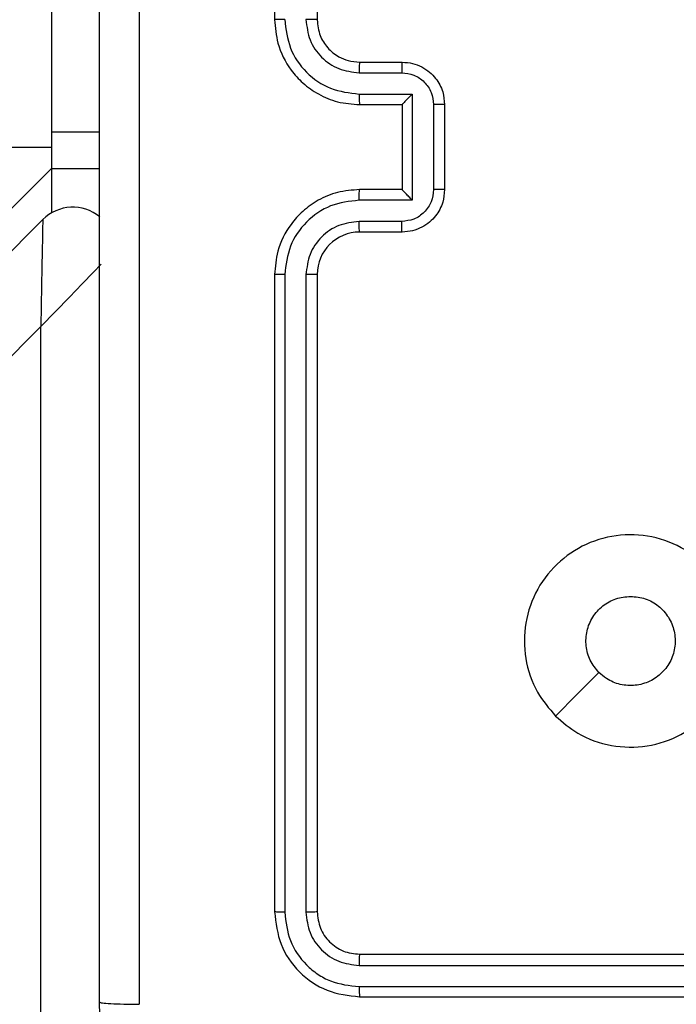
# Model space of a CAD drawing. Units: millimetres. Extents: x -4534 to 388702, y -3372 to 6142.
# Drawn here: x 247 to 278, y 2332 to 2378 of the extents above; entities that cross this region are included whole.
import ezdxf

# ---------------------------------------------------------------- set-up
doc = ezdxf.new("R2010")
doc.units = ezdxf.units.MM
doc.layers.add('Toestel 2D', color=7, linetype='Continuous', lineweight=20)

# ---------------------------------------------------------------- blocks, each defined once
blk = doc.blocks.new('wd1461')
at = {"color": 7, "linetype": 'Continuous', "lineweight": 25}
for p, q in [((-269.6322, 26.1221), (-269.6322, 23.1221)), ((-269.4322, 26.1221), (-269.4322, 23.1221)), ((-270.6822, 24.1221), (-270.6822, 22.5934)), ((-269.2322, 22.9221), (-269.0322, 22.9221)), ((-269.2345, 22.8723), (-269.0344, 22.8723)), ((-269.2345, 22.7722), (-268.9843, 22.7722)), ((-268.9843, 22.7722), (-268.9843, 22.2719)), ((-269.2322, 22.7221), (-269.0322, 22.7221)), ((-269.0322, 22.7221), (-269.0322, 22.7221)), ((-269.0322, 22.7221), (-269.0322, 22.3221)), ((-268.8843, 22.7222), (-268.8843, 22.3219)), ((-268.8322, 22.7221), (-268.8322, 22.3221)), ((-270.6822, 22.5934), (-270.4572, 22.5934)), ((-270.6822, 22.5934), (-270.6822, 22.4221)), ((-334.9572, 22.5221), (-270.6822, 22.5221)), ((-270.6822, 22.4221), (-339.6071, -46.5029)), ((-270.6822, 22.4221), (-270.6822, 22.2124)), ((-270.6822, 22.4221), (-270.4572, 22.4221)), ((-270.6822, 22.4221), (-270.6822, 22.422)), ((-269.0322, 22.3221), (-269.2322, 22.3221)), ((-269.0322, 22.3221), (-269.0322, 22.322)), ((-268.9843, 22.2719), (-269.2345, 22.2719)), ((-339.4408, -46.5365), (-270.7236, 22.1807)), ((-269.0344, 22.1719), (-269.2345, 22.1719)), ((-269.0322, 22.1221), (-269.2322, 22.1221)), ((-269.6322, 21.9221), (-269.6322, 18.9221)), ((-269.5848, 21.9217), (-269.5848, 18.9197)), ((-269.4847, 21.9217), (-269.4847, 18.9197)), ((-269.4322, 21.9221), (-269.4322, 18.9221)), ((-270.7322, 21.6771), (-338.9372, -46.5279)), ((-270.7322, 18.4221), (-270.7322, 21.6771)), ((-269.2322, 18.7221), (-266.2322, 18.7221)), ((-269.2346, 18.6695), (-266.2326, 18.6696)), ((-269.2346, 18.5695), (-266.2326, 18.5695)), ((-269.2322, 18.5221), (-266.2322, 18.5221))]:
    blk.add_line(p, q, dxfattribs=at)
at = {"color": 7, "linetype": 'Continuous', "lineweight": 25, "flags": 128}
for points in [[(-270.7236, 22.1807), (-270.7238, 22.171), (-270.7243, 22.1423), (-270.7251, 22.0958), (-270.7261, 22.0332), (-270.7274, 21.9569), (-270.7289, 21.8698), (-270.7305, 21.7753), (-270.7322, 21.6771)], [(-268.3106, 19.8437), (-268.2081, 19.9462), (-268.1057, 20.0486)]]:
    blk.add_lwpolyline(points, dxfattribs=at)
at = {"color": 8, "linetype": 'Continuous', "lineweight": 25, "flags": 128}
blk.add_lwpolyline([(-270.4485, 21.9706), (-270.4847, 21.9332), (-270.5378, 21.8783), (-270.5983, 21.8157), (-270.6639, 21.7478), (-270.7322, 21.6771)], dxfattribs=at)
at = {"color": 7, "linetype": 'Continuous', "lineweight": 25}
for centre, start, end in [((-270.5822, 22.0392), 50.5483, 135), ((-269.2322, 21.9221), 89.9962, 179.9943)]:
    blk.add_arc(centre, 0.2, start, end, dxfattribs=at)
for points, knots in [([(-270.4572, 18.4971), (-270.4572, 19.391), (-270.4572, 21.1793), (-270.4572, 23.8649), (-270.4572, 25.6531), (-270.4572, 26.5471)], [0, 0, 0, 0, 0.333296, 0.666701, 1, 1, 1, 1]), ([(-270.2695, 26.5578), (-270.2695, 25.6614), (-270.2694, 23.8685), (-270.2694, 21.1757), (-270.2695, 19.3828), (-270.2695, 18.4864)], [0, 0, 0, 0, 0.333336, 0.666664, 1, 1, 1, 1]), ([(-269.5848, 23.1225), (-269.591, 23.1225), (-269.6036, 23.1224), (-269.6193, 23.1224), (-269.63, 23.1222), (-269.6315, 23.1221), (-269.6322, 23.1221)], [0, 0, 0, 0, 0.249929, 0.500198, 0.749804, 1, 1, 1, 1]), ([(-269.6322, 23.1221), (-269.6291, 23.0849), (-269.6222, 23.0005), (-269.5697, 22.8981), (-269.4995, 22.8203), (-269.4257, 22.7681), (-269.3347, 22.7299), (-269.2672, 22.7247), (-269.2322, 22.7221)], [0, 0, 0, 0, 0.17761, 0.402986, 0.534188, 0.677452, 0.832702, 1, 1, 1, 1]), ([(-269.5848, 23.1225), (-269.5792, 23.0767), (-269.568, 22.9851), (-269.4879, 22.869), (-269.3721, 22.7882), (-269.2804, 22.7776), (-269.2345, 22.7722)], [0, 0, 0, 0, 0.249915, 0.499854, 0.749545, 1, 1, 1, 1]), ([(-269.4847, 23.1225), (-269.4808, 23.0896), (-269.4732, 23.0241), (-269.4155, 22.9413), (-269.3325, 22.8842), (-269.2672, 22.8763), (-269.2345, 22.8723)], [0, 0, 0, 0, 0.250445, 0.500109, 0.750051, 1, 1, 1, 1]), ([(-269.4322, 23.1221), (-269.4324, 23.1221), (-269.4328, 23.1222), (-269.436, 23.1222), (-269.4409, 23.1223), (-269.4475, 23.1224), (-269.4556, 23.1224), (-269.4647, 23.1224), (-269.4745, 23.1225), (-269.4813, 23.1225), (-269.4847, 23.1225)], [0, 0, 0, 0, 0.125047, 0.250234, 0.375162, 0.500298, 0.624827, 0.750191, 0.875292, 1, 1, 1, 1]), ([(-269.4322, 23.1221), (-269.4293, 23.0964), (-269.424, 23.0484), (-269.3849, 22.9873), (-269.3372, 22.9488), (-269.2845, 22.9262), (-269.2505, 22.9235), (-269.2322, 22.9221)], [0, 0, 0, 0, 0.244416, 0.457323, 0.675407, 0.824447, 1, 1, 1, 1]), ([(-269.2322, 22.9221), (-269.2325, 22.9213), (-269.2331, 22.9198), (-269.2339, 22.9084), (-269.2344, 22.8919), (-269.2345, 22.8788), (-269.2345, 22.8723)], [0, 0, 0, 0, 0.250262, 0.500013, 0.749834, 1, 1, 1, 1]), ([(-269.0322, 22.9221), (-269.0325, 22.9211), (-269.0331, 22.9192), (-269.0339, 22.906), (-269.0343, 22.8895), (-269.0344, 22.878), (-269.0344, 22.8723)], [0, 0, 0, 0, 0.279854, 0.559114, 0.779486, 1, 1, 1, 1]), ([(-269.0322, 22.9221), (-269.0156, 22.9209), (-268.9835, 22.9186), (-268.9396, 22.9012), (-268.9031, 22.8768), (-268.8668, 22.839), (-268.838, 22.7867), (-268.834, 22.7423), (-268.8322, 22.7221)], [0, 0, 0, 0, 0.158258, 0.30697, 0.446354, 0.576275, 0.806835, 1, 1, 1, 1]), ([(-269.0344, 22.8723), (-269.0147, 22.87), (-268.9754, 22.8654), (-268.9258, 22.8308), (-268.8914, 22.7811), (-268.8867, 22.7418), (-268.8843, 22.7222)], [0, 0, 0, 0, 0.250418, 0.500143, 0.750126, 1, 1, 1, 1]), ([(-269.2345, 22.7722), (-269.2345, 22.7657), (-269.2344, 22.7526), (-269.2339, 22.7359), (-269.2331, 22.7244), (-269.2325, 22.7229), (-269.2322, 22.7221)], [0, 0, 0, 0, 0.250159, 0.499985, 0.749755, 1, 1, 1, 1]), ([(-268.9843, 22.7722), (-268.9898, 22.7667), (-269.0008, 22.7557), (-269.0139, 22.7422), (-269.023, 22.7328), (-269.0282, 22.7271), (-269.0316, 22.7233), (-269.032, 22.7225), (-269.0322, 22.7221)], [0, 0, 0, 0, 0.251601, 0.502528, 0.646619, 0.775699, 0.892483, 1, 1, 1, 1]), ([(-268.8322, 22.7221), (-268.8324, 22.7221), (-268.8328, 22.7221), (-268.836, 22.7221), (-268.8408, 22.7222), (-268.8473, 22.7222), (-268.8554, 22.7222), (-268.8644, 22.7222), (-268.8742, 22.7222), (-268.8809, 22.7222), (-268.8843, 22.7222)], [0, 0, 0, 0, 0.125042, 0.250071, 0.375323, 0.499669, 0.624872, 0.749957, 0.874653, 1, 1, 1, 1]), ([(-269.2322, 22.3221), (-269.2673, 22.3194), (-269.3351, 22.3142), (-269.4263, 22.2758), (-269.5002, 22.2234), (-269.5702, 22.1454), (-269.6223, 22.0431), (-269.6292, 21.959), (-269.6322, 21.9221)], [0, 0, 0, 0, 0.1679229, 0.3236649, 0.4672184, 0.5985184, 0.8235099, 1, 1, 1, 1]), ([(-269.2345, 22.2719), (-269.2345, 22.2785), (-269.2344, 22.2916), (-269.2339, 22.3082), (-269.2331, 22.3197), (-269.2325, 22.3213), (-269.2322, 22.3221)], [0, 0, 0, 0, 0.250179, 0.500028, 0.749791, 1, 1, 1, 1]), ([(-268.8843, 22.3219), (-268.8867, 22.3023), (-268.8914, 22.2631), (-268.9258, 22.2133), (-268.9754, 22.1787), (-269.0147, 22.1741), (-269.0344, 22.1719)], [0, 0, 0, 0, 0.249872, 0.499856, 0.749581, 1, 1, 1, 1]), ([(-268.8322, 22.3221), (-268.834, 22.3019), (-268.8379, 22.2577), (-268.8666, 22.2054), (-268.9028, 22.1676), (-268.9394, 22.1431), (-268.9834, 22.1256), (-269.0156, 22.1233), (-269.0322, 22.1221)], [0, 0, 0, 0, 0.192249, 0.422513, 0.552485, 0.692039, 0.841278, 1, 1, 1, 1]), ([(-268.9843, 22.2719), (-268.9898, 22.2774), (-269.0008, 22.2885), (-269.0139, 22.3019), (-269.0229, 22.3114), (-269.0282, 22.3171), (-269.0316, 22.3209), (-269.032, 22.3217), (-269.0322, 22.322)], [0, 0, 0, 0, 0.251492, 0.502473, 0.646525, 0.775769, 0.892607, 1, 1, 1, 1]), ([(-268.8322, 22.3221), (-268.8324, 22.3221), (-268.8328, 22.3221), (-268.836, 22.322), (-268.8408, 22.322), (-268.8473, 22.322), (-268.8554, 22.322), (-268.8644, 22.322), (-268.8742, 22.3219), (-268.8809, 22.3219), (-268.8843, 22.3219)], [0, 0, 0, 0, 0.125042, 0.250071, 0.375323, 0.499669, 0.624872, 0.749957, 0.874653, 1, 1, 1, 1]), ([(-269.2345, 22.2719), (-269.2804, 22.2666), (-269.3721, 22.2559), (-269.4879, 22.1752), (-269.568, 22.0591), (-269.5792, 21.9675), (-269.5848, 21.9217)], [0, 0, 0, 0, 0.2504532, 0.5001425, 0.7500841, 1, 1, 1, 1]), ([(-269.2345, 22.1719), (-269.2673, 22.168), (-269.3328, 22.1604), (-269.4155, 22.1027), (-269.4727, 22.0198), (-269.4807, 21.9544), (-269.4847, 21.9217)], [0, 0, 0, 0, 0.250401, 0.500123, 0.750087, 1, 1, 1, 1]), ([(-269.2322, 22.1221), (-269.2325, 22.1229), (-269.2331, 22.1244), (-269.2339, 22.1358), (-269.2344, 22.1523), (-269.2345, 22.1653), (-269.2345, 22.1719)], [0, 0, 0, 0, 0.250157, 0.500054, 0.749856, 1, 1, 1, 1]), ([(-269.0322, 22.1221), (-269.0325, 22.1231), (-269.0331, 22.125), (-269.0339, 22.1382), (-269.0343, 22.1546), (-269.0344, 22.1661), (-269.0344, 22.1719)], [0, 0, 0, 0, 0.279766, 0.559052, 0.779492, 1, 1, 1, 1]), ([(-269.5848, 21.9217), (-269.591, 21.9217), (-269.6036, 21.9217), (-269.6192, 21.9218), (-269.63, 21.9219), (-269.6315, 21.922), (-269.6322, 21.9221)], [0, 0, 0, 0, 0.250011, 0.499848, 0.749876, 1, 1, 1, 1]), ([(-269.4322, 21.9221), (-269.4324, 21.9221), (-269.4328, 21.922), (-269.436, 21.9219), (-269.4409, 21.9219), (-269.4475, 21.9218), (-269.4556, 21.9217), (-269.4647, 21.9217), (-269.4745, 21.9217), (-269.4813, 21.9217), (-269.4847, 21.9217)], [0, 0, 0, 0, 0.125038, 0.250216, 0.375264, 0.500279, 0.624798, 0.750218, 0.87531, 1, 1, 1, 1]), ([(-268.3105, 19.8437), (-268.3408, 19.8795), (-268.4075, 19.9586), (-268.4595, 20.1129), (-268.4587, 20.2834), (-268.4028, 20.4458), (-268.2947, 20.5787), (-268.1497, 20.6691), (-267.9831, 20.7061), (-267.8131, 20.6857), (-267.6596, 20.6103), (-267.5393, 20.4886), (-267.4666, 20.3336), (-267.4488, 20.1634), (-267.4884, 19.9972), (-267.5811, 19.8533), (-267.716, 19.7482), (-267.8782, 19.6936), (-268.0487, 19.6965), (-268.2002, 19.7493), (-268.2769, 19.8149), (-268.3105, 19.8437)], [0, 0, 0, 0, 0.044732, 0.098635, 0.15193, 0.205867, 0.260186, 0.31319, 0.366977, 0.420856, 0.474329, 0.527986, 0.581904, 0.635425, 0.689069, 0.742817, 0.796623, 0.850212, 0.903794, 0.957779, 1, 1, 1, 1]), ([(-268.1057, 20.0485), (-268.1207, 20.0669), (-268.1508, 20.1035), (-268.1697, 20.1735), (-268.1658, 20.2449), (-268.1382, 20.3114), (-268.0902, 20.3645), (-268.0274, 20.4003), (-267.9805, 20.4048), (-267.9572, 20.4071)], [0, 0, 0, 0, 0.143021, 0.286049, 0.429032, 0.572224, 0.715465, 0.858805, 1, 1, 1, 1]), ([(-267.9572, 20.4071), (-267.9336, 20.4048), (-267.8864, 20.4001), (-267.8236, 20.364), (-267.7758, 20.3107), (-267.7484, 20.2442), (-267.7446, 20.1726), (-267.7647, 20.1036), (-267.8065, 20.0451), (-267.8653, 20.0038), (-267.9346, 19.9842), (-268.0061, 19.9889), (-268.0652, 20.013), (-268.0943, 20.0385), (-268.1057, 20.0485)], [0, 0, 0, 0, 0.085851, 0.171688, 0.257492, 0.343284, 0.429094, 0.514991, 0.600958, 0.686976, 0.773005, 0.858915, 0.94486, 1, 1, 1, 1]), ([(-269.5848, 18.9197), (-269.5918, 18.9198), (-269.6059, 18.9199), (-269.6214, 18.9205), (-269.6305, 18.9213), (-269.6316, 18.9218), (-269.6322, 18.9221)], [0, 0, 0, 0, 0.279839, 0.559112, 0.779416, 1, 1, 1, 1]), ([(-269.6322, 18.9221), (-269.6262, 18.8697), (-269.6142, 18.7648), (-269.5216, 18.6326), (-269.3893, 18.5401), (-269.2846, 18.5281), (-269.2322, 18.5221)], [0, 0, 0, 0, 0.250143, 0.500107, 0.750049, 1, 1, 1, 1]), ([(-269.5848, 18.9197), (-269.5793, 18.874), (-269.5682, 18.7827), (-269.501, 18.6851), (-269.4307, 18.6268), (-269.3495, 18.5825), (-269.2805, 18.5747), (-269.2346, 18.5695)], [0, 0, 0, 0, 0.249616, 0.499239, 0.623787, 0.749804, 1, 1, 1, 1]), ([(-269.4322, 18.9221), (-269.4332, 18.9217), (-269.4353, 18.921), (-269.4494, 18.9202), (-269.4668, 18.9198), (-269.4788, 18.9197), (-269.4847, 18.9197)], [0, 0, 0, 0, 0.279774, 0.559087, 0.779875, 1, 1, 1, 1]), ([(-269.4847, 18.9197), (-269.481, 18.8869), (-269.4754, 18.8377), (-269.4438, 18.7796), (-269.4022, 18.7294), (-269.3324, 18.6814), (-269.2672, 18.6735), (-269.2346, 18.6695)], [0, 0, 0, 0, 0.250146, 0.376147, 0.500769, 0.750399, 1, 1, 1, 1]), ([(-269.4322, 18.9221), (-269.4292, 18.8959), (-269.4232, 18.8435), (-269.3769, 18.7773), (-269.3108, 18.7311), (-269.2584, 18.7251), (-269.2322, 18.7221)], [0, 0, 0, 0, 0.250205, 0.500057, 0.74993, 1, 1, 1, 1]), ([(-269.2322, 18.7221), (-269.2325, 18.721), (-269.2333, 18.719), (-269.2341, 18.7049), (-269.2345, 18.6875), (-269.2346, 18.6755), (-269.2346, 18.6695)], [0, 0, 0, 0, 0.279895, 0.5590305, 0.7794713, 1, 1, 1, 1]), ([(-269.2346, 18.5695), (-269.2345, 18.5624), (-269.2344, 18.5484), (-269.2337, 18.5329), (-269.233, 18.5238), (-269.2325, 18.5227), (-269.2322, 18.5221)], [0, 0, 0, 0, 0.279825, 0.559105, 0.779526, 1, 1, 1, 1]), ([(-270.4572, 18.4971), (-270.4543, 18.4957), (-270.4484, 18.493), (-270.4061, 18.4896), (-270.3444, 18.4871), (-270.2945, 18.4866), (-270.2695, 18.4864)], [0, 0, 0, 0, 0.249958, 0.499865, 0.74962, 1, 1, 1, 1]), ([(-269.6572, 17.6971), (-269.7117, 17.7003), (-269.8194, 17.7067), (-270.0196, 17.7716), (-270.2373, 17.9172), (-270.3827, 18.1349), (-270.4476, 18.3351), (-270.454, 18.4426), (-270.4572, 18.4971)], [0, 0, 0, 0, 0.1305409, 0.2575805, 0.5000238, 0.7426738, 0.8696364, 1, 1, 1, 1])]:
    blk.add_open_spline(points, degree=3, knots=knots, dxfattribs=at)
blk = doc.blocks.new('VPL-05-WD1461')
at = {"layer": 'Toestel 2D', "color": 0, "xscale": 10, "yscale": 10, "zscale": 10}
blk.add_blockref('wd1461', (2955.475, 2146.684), dxfattribs=at)

msp = doc.modelspace()

# ---------------------------------------------------------------- block references
msp.add_blockref('VPL-05-WD1461', (0, 0))

doc.saveas('drawing.dxf')
